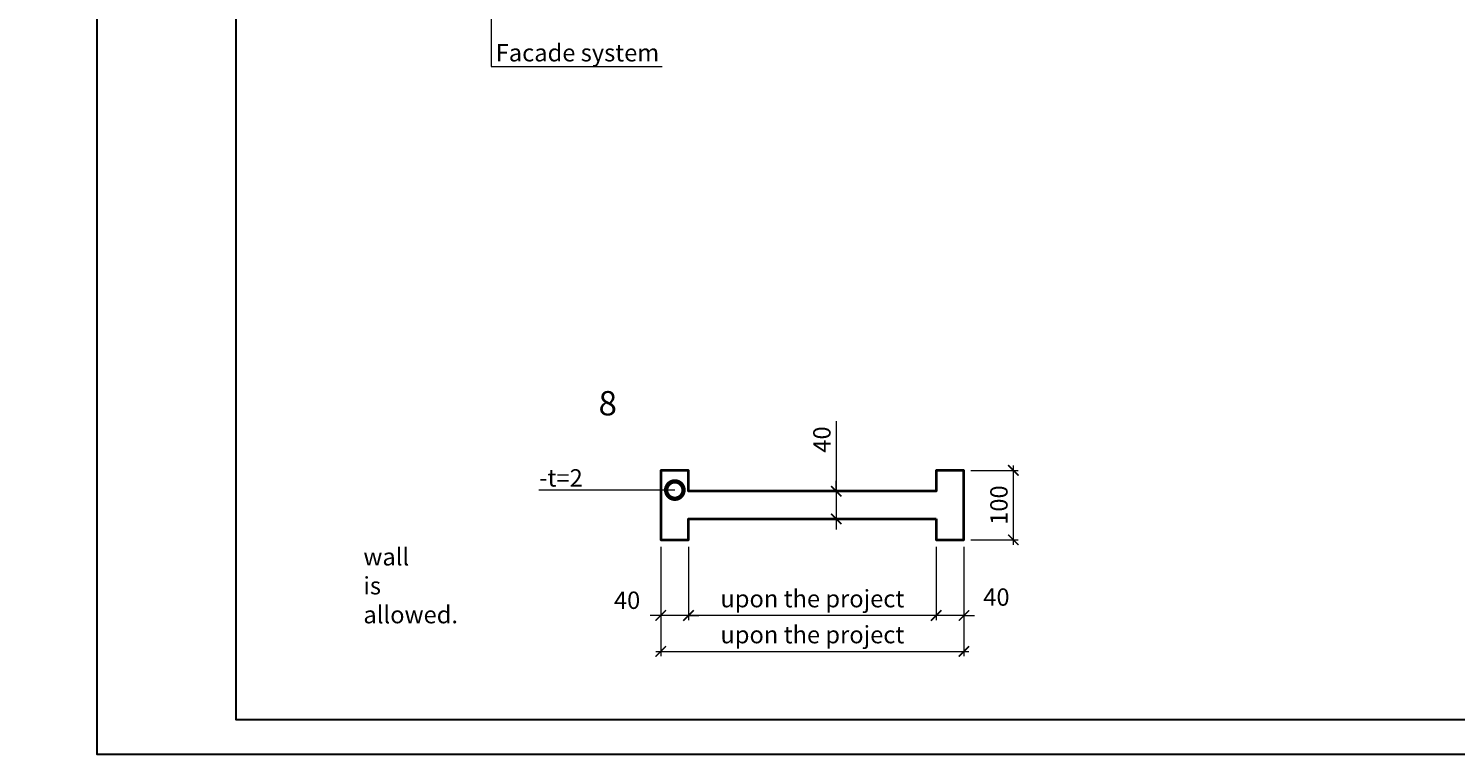
# Model space of a CAD drawing. Units: millimetres. Extents: x -107460 to 83522, y -28736 to 5992.
# Drawn here: x 55822 to 57875, y -3421 to -2376 of the extents above; entities that cross this region are included whole.
import ezdxf
from ezdxf import colors
from ezdxf.entities.mleader import LeaderData, LeaderLine
from ezdxf.math import Vec2, Vec3

# ---------------------------------------------------------------- set-up
doc = ezdxf.new("R2010")
doc.units = ezdxf.units.MM
doc.layers.get('0').update_dxf_attribs({"lineweight": 30})
doc.layers.get('DEFPOINTS').update_dxf_attribs({"color": 251, "lineweight": 0})
doc.layers.add('TN-АННОТАЦИИ', color=7, linetype='Continuous', lineweight=20, true_color=0x000000)
doc.layers.add('TN-МЕТАЛЛ КОНСТРУКЦИИ', color=162, linetype='Continuous', lineweight=35)
doc.layers.add('TN-РАЗМЕРЫ', color=184, linetype='Continuous', lineweight=15)
doc.styles.add('TN-Текст', font='arial.ttf')
doc.styles.add('TN-Текст-Аннотативный', font='arial.ttf')
doc.dimstyles.new('ПТС-Размеры-Аннотативный$0', dxfattribs={"dimtxt": 2.5, "dimasz": 1.5, "dimexe": 0.7, "dimexo": 1, "dimgap": 0.8, "dimtad": 1, "dimdec": 0, "dimzin": 0, "dimdsep": 46, "dimtxsty": 'TN-Текст-Аннотативный', "dimblk": 'ARCHTICK', "dimcen": 2, "dimdle": 0.7, "dimadec": 0, "dimazin": 0, "dimtfac": 1, "dimtdec": 0, "dimtmove": 1, "dimatfit": 3, "dimfxl": 0.7, "dimtolj": 1, "dimtzin": 0, "dimlwd": -1, "dimlwe": -1, "dimarcsym": 0})

# ---------------------------------------------------------------- blocks, each defined once
blk = doc.blocks.new('_ARCHTICK')
at = {"color": 0, "linetype": 'ByBlock', "ltscale": 10, "const_width": 0.15}
blk.add_lwpolyline([(-0.5, -0.5), (0.5, 0.5)], dxfattribs=at)
blk = doc.blocks.new('*D757')
at = {"layer": 'DEFPOINTS', "color": 0, "transparency": 16777216}
for p in [(57168.1, -3012.3), (57168.1, -3112.3), (57239.1, -3112.3)]:
    blk.add_point(p, dxfattribs=at)
at = {"layer": 'TN-РАЗМЕРЫ', "color": 0, "transparency": 16777216}
for p, q in [((57178.1, -3012.3), (57246.1, -3012.3)), ((57239.1, -3005.3), (57239.1, -3119.3)), ((57178.1, -3112.3), (57246.1, -3112.3))]:
    blk.add_line(p, q, dxfattribs=at)
at = {"layer": 'TN-РАЗМЕРЫ', "color": 0, "transparency": 16777216, "xscale": 15, "yscale": 15, "zscale": 15}
for p, rotation in [((57239.1, -3012.3), 90), ((57239.1, -3112.3), 270)]:
    blk.add_blockref('_ARCHTICK', p, dxfattribs=dict(at, rotation=rotation))
at = {"layer": 'TN-РАЗМЕРЫ', "color": 0, "transparency": 16777216, "insert": (57218.4, -3062.3), "char_height": 25, "attachment_point": 5, "rotation": 90, "style": 'TN-Текст-Аннотативный'}
blk.add_mtext('\\A1;100', dxfattribs=at)
blk = doc.blocks.new('*D758')
at = {"layer": 'DEFPOINTS', "color": 0, "transparency": 16777216}
for p in [(57128.1, -3112.3), (57168.1, -3112.3), (57128.1, -3221.2)]:
    blk.add_point(p, dxfattribs=at)
at = {"layer": 'TN-РАЗМЕРЫ', "color": 0, "transparency": 16777216}
for p, q in [((57128.1, -3122.3), (57128.1, -3228.2)), ((57168.1, -3122.3), (57168.1, -3228.2)), ((57128.1, -3221.2), (57113.1, -3221.2)), ((57168.1, -3221.2), (57128.1, -3221.2)), ((57168.1, -3221.2), (57183.1, -3221.2))]:
    blk.add_line(p, q, dxfattribs=at)
at = {"layer": 'TN-РАЗМЕРЫ', "color": 0, "transparency": 16777216, "xscale": 15, "yscale": 15, "zscale": 15}
blk.add_blockref('_ARCHTICK', (57128.1, -3221.2), dxfattribs=at)
at = {"layer": 'TN-РАЗМЕРЫ', "color": 0, "transparency": 16777216, "xscale": 15, "yscale": 15, "zscale": 15, "rotation": 180}
blk.add_blockref('_ARCHTICK', (57168.1, -3221.2), dxfattribs=at)
at = {"layer": 'TN-РАЗМЕРЫ', "color": 0, "transparency": 16777216, "insert": (57214.8, -3194.7), "char_height": 25, "attachment_point": 5, "style": 'TN-Текст-Аннотативный'}
blk.add_mtext('\\A1;40', dxfattribs=at)
blk = doc.blocks.new('*D759')
at = {"layer": 'DEFPOINTS', "color": 0, "transparency": 16777216}
for p in [(56771.7, -3112.3), (57128.1, -3112.3), (56771.7, -3221.2)]:
    blk.add_point(p, dxfattribs=at)
at = {"layer": 'TN-РАЗМЕРЫ', "color": 0, "transparency": 16777216}
for p, q in [((56771.7, -3122.3), (56771.7, -3228.2)), ((57128.1, -3122.3), (57128.1, -3228.2)), ((57135.1, -3221.2), (56764.7, -3221.2))]:
    blk.add_line(p, q, dxfattribs=at)
at = {"layer": 'TN-РАЗМЕРЫ', "color": 0, "transparency": 16777216, "xscale": 15, "yscale": 15, "zscale": 15, "rotation": 180}
blk.add_blockref('_ARCHTICK', (56771.7, -3221.2), dxfattribs=at)
at = {"layer": 'TN-РАЗМЕРЫ', "color": 0, "transparency": 16777216, "xscale": 15, "yscale": 15, "zscale": 15}
blk.add_blockref('_ARCHTICK', (57128.1, -3221.2), dxfattribs=at)
at = {"layer": 'TN-РАЗМЕРЫ', "color": 0, "transparency": 16777216, "insert": (56949.9, -3197), "char_height": 25, "attachment_point": 5, "style": 'TN-Текст-Аннотативный'}
blk.add_mtext('\\A1;upon the project', dxfattribs=at)
blk = doc.blocks.new('*D760')
at = {"layer": 'DEFPOINTS', "color": 0, "transparency": 16777216}
for p in [(56731.7, -3112.3), (56771.7, -3112.3), (56731.7, -3221.2)]:
    blk.add_point(p, dxfattribs=at)
at = {"layer": 'TN-РАЗМЕРЫ', "color": 0, "transparency": 16777216}
for p, q in [((56731.7, -3122.3), (56731.7, -3228.2)), ((56771.7, -3122.3), (56771.7, -3228.2)), ((56731.7, -3221.2), (56716.7, -3221.2)), ((56771.7, -3221.2), (56731.7, -3221.2)), ((56771.7, -3221.2), (56786.7, -3221.2))]:
    blk.add_line(p, q, dxfattribs=at)
at = {"layer": 'TN-РАЗМЕРЫ', "color": 0, "transparency": 16777216, "xscale": 15, "yscale": 15, "zscale": 15}
blk.add_blockref('_ARCHTICK', (56731.7, -3221.2), dxfattribs=at)
at = {"layer": 'TN-РАЗМЕРЫ', "color": 0, "transparency": 16777216, "xscale": 15, "yscale": 15, "zscale": 15, "rotation": 180}
blk.add_blockref('_ARCHTICK', (56771.7, -3221.2), dxfattribs=at)
at = {"layer": 'TN-РАЗМЕРЫ', "color": 0, "transparency": 16777216, "insert": (56683.3, -3199.3), "char_height": 25, "attachment_point": 5, "style": 'TN-Текст-Аннотативный'}
blk.add_mtext('\\A1;40', dxfattribs=at)
blk = doc.blocks.new('*D761')
at = {"layer": 'DEFPOINTS', "color": 0, "transparency": 16777216}
for p in [(56731.7, -3112.3), (57168.1, -3112.3), (57168.1, -3273)]:
    blk.add_point(p, dxfattribs=at)
at = {"layer": 'TN-РАЗМЕРЫ', "color": 0, "transparency": 16777216}
for p, q in [((56731.7, -3122.3), (56731.7, -3280)), ((57168.1, -3122.3), (57168.1, -3280)), ((56724.7, -3273), (57175.1, -3273))]:
    blk.add_line(p, q, dxfattribs=at)
at = {"layer": 'TN-РАЗМЕРЫ', "color": 0, "transparency": 16777216, "xscale": 15, "yscale": 15, "zscale": 15, "rotation": 180}
blk.add_blockref('_ARCHTICK', (56731.7, -3273), dxfattribs=at)
at = {"layer": 'TN-РАЗМЕРЫ', "color": 0, "transparency": 16777216, "xscale": 15, "yscale": 15, "zscale": 15}
blk.add_blockref('_ARCHTICK', (57168.1, -3273), dxfattribs=at)
at = {"layer": 'TN-РАЗМЕРЫ', "color": 0, "transparency": 16777216, "insert": (56949.9, -3248.8), "char_height": 25, "attachment_point": 5, "style": 'TN-Текст-Аннотативный'}
blk.add_mtext('\\A1;upon the project', dxfattribs=at)
blk = doc.blocks.new('_DotSmall')
at = {"color": 0, "linetype": 'ByBlock', "const_width": 0.5}
blk.add_lwpolyline([(-0.0625, 0, 1), (0.0625, 0, 1)], format="xyb", close=True, dxfattribs=at)
blk = doc.blocks.new('*D762')
at = {"layer": 'DEFPOINTS', "color": 0, "transparency": 16777216}
for p in [(56771.7, -3042.3), (56771.7, -3082.3), (56984.3, -3082.3)]:
    blk.add_point(p, dxfattribs=at)
at = {"layer": 'TN-РАЗМЕРЫ', "color": 0, "transparency": 16777216}
for p, q in [((56984.3, -2941.5), (56984.3, -3042.3)), ((56984.3, -3042.3), (56984.3, -3027.3)), ((56781.7, -3042.3), (56991.3, -3042.3)), ((56984.3, -3042.3), (56984.3, -3082.3)), ((56984.3, -3042.3), (56984.3, -3082.3)), ((56781.7, -3082.3), (56991.3, -3082.3)), ((56984.3, -3082.3), (56984.3, -3097.3))]:
    blk.add_line(p, q, dxfattribs=at)
at = {"layer": 'TN-РАЗМЕРЫ', "color": 0, "transparency": 16777216, "xscale": 15, "yscale": 15, "zscale": 15}
for p, rotation in [((56984.3, -3042.3), 270), ((56984.3, -3082.3), 90)]:
    blk.add_blockref('_ARCHTICK', p, dxfattribs=dict(at, rotation=rotation))
at = {"layer": 'TN-РАЗМЕРЫ', "color": 0, "transparency": 16777216, "insert": (56963.6, -2967.9), "char_height": 25, "attachment_point": 5, "rotation": 90, "style": 'TN-Текст-Аннотативный'}
blk.add_mtext('\\A1;40', dxfattribs=at)

msp = doc.modelspace()

# ---------------------------------------------------------------- linework, layer by layer
for points in [[(55920.9, -451.3), (60120.9, -451.3), (60120.9, -3421.3), (55920.9, -3421.3)], [(56120.9, -501.3), (60070.9, -501.3), (60070.9, -3371.3), (56120.9, -3371.3)]]:
    msp.add_lwpolyline(points, close=True)
at = {"layer": 'TN-МЕТАЛЛ КОНСТРУКЦИИ', "lineweight": 40}
msp.add_lwpolyline([(57128.1, -3082.3), (57128.1, -3112.3), (57168.1, -3112.3), (57168.1, -3012.3), (57128.1, -3012.3), (57128.1, -3042.3), (56771.7, -3042.3), (56771.7, -3012.3), (56731.7, -3012.3), (56731.7, -3112.3), (56771.7, -3112.3), (56771.7, -3082.3)], close=True, dxfattribs=at)

# ---------------------------------------------------------------- texts
at = {"layer": 'TN-АННОТАЦИИ', "color": 0, "attachment_point": 1, "style": 'TN-Текст-Аннотативный'}
for s, width, insert, char_height in [('\\pi48.14273;{\\fArial|b1|i0|c204|p34;Fastener (T-shaped support)\\P\\pi262.55951;Position 8}', 753.001, (52323.5, -2781.5), 35), ('\\pi223.9694;{\\fArial|b1|i0|c204|p34;Fastener \\P\\pi210.4445;Position 8}', 648.771, (56642.2, -2781.5), 35), ('\\pi-75,l100,t100;{\\C256;1.^IAs an alternative to the metal safety fence, a similar height brick wall is allowed\\A1;\\C6;.}', 1752.212, (53803.8, -3082.5), 25)]:
    msp.add_mtext_dynamic_manual_height_columns(s, width=width, gutter_width=20358.2, heights=[0], dxfattribs=dict(at, insert=insert, char_height=char_height))

# ---------------------------------------------------------------- dimensions: what is measured, and where the dimension line sits
at = {"layer": 'TN-РАЗМЕРЫ'}
dim = msp.add_linear_dim(base=(56984.3, -3082.3), p1=(56771.7, -3042.3), p2=(56771.7, -3082.3), angle=270, dimstyle='ПТС-Размеры-Аннотативный$0', override={"dimscale": 0}, dxfattribs=at)
dim.commit()
dim.dimension.update_dxf_attribs({"geometry": '*D762', "text_midpoint": (56981.3, -2967.9), "dimtype": 160})
dim = msp.add_linear_dim(base=(57239.1, -3112.3), p1=(57168.1, -3012.3), p2=(57168.1, -3112.3), angle=270, dimstyle='ПТС-Размеры-Аннотативный$0', override={"dimscale": 0, "dimtix": 0, "dimtofl": 1, "dimtmove": 1, "dimatfit": 3}, dxfattribs=at)
dim.commit()
dim.dimension.update_dxf_attribs({"geometry": '*D757', "text_midpoint": (57218.4, -3062.3)})
for base, p1, p2, picture, middle in [((56731.7, -3221.2), (56771.7, -3112.3), (56731.7, -3112.3), '*D760', (56683.3, -3220.1)), ((57128.1, -3221.2), (57168.1, -3112.3), (57128.1, -3112.3), '*D758', (57214.8, -3215.5))]:
    dim = msp.add_linear_dim(base=base, p1=p1, p2=p2, dimstyle='ПТС-Размеры-Аннотативный$0', override={"dimscale": 0, "dimtix": 0, "dimtofl": 1, "dimtmove": 1, "dimatfit": 3}, dxfattribs=at)
    dim.commit()
    dim.dimension.update_dxf_attribs({"geometry": picture, "text_midpoint": middle, "dimtype": 160})
for base, p1, p2, picture, middle in [((57168.1, -3273), (56731.7, -3112.3), (57168.1, -3112.3), '*D761', (56949.9, -3248.8)), ((56771.7, -3221.2), (57128.1, -3112.3), (56771.7, -3112.3), '*D759', (56949.9, -3197))]:
    dim = msp.add_linear_dim(base=base, p1=p1, p2=p2, text='upon the project', dimstyle='ПТС-Размеры-Аннотативный$0', override={"dimscale": 0, "dimtix": 0, "dimtofl": 1, "dimtmove": 1, "dimatfit": 3}, dxfattribs=at)
    dim.commit()
    dim.dimension.update_dxf_attribs({"geometry": picture, "text_midpoint": middle})

# ---------------------------------------------------------------- leaders
at = {"layer": 'TN-АННОТАЦИИ'}
ml = msp.add_multileader_mtext('Standard', dxfattribs=at)
ml.set_content('Facade system', color=256, style='TN-Текст')
ml.set_leader_properties(color=256, linetype='ByLayer', lineweight=-1)
ml.set_arrow_properties(name='DOTSMALL')
ml.build(insert=Vec2(0, 0))
ml.multileader.update_dxf_attribs({"text_left_attachment_type": 6, "text_right_attachment_type": 6, "dogleg_length": 100, "arrow_head_size": 50, "scale": 10})
ctx = ml.context
ctx.base_point, ctx.scale, ctx.char_height, ctx.arrow_head_size, ctx.landing_gap_size, ctx.plane_origin = Vec3(56496, -2430.9), 10, 25, 50, 0, Vec3(54820.8, -2710.9)
ctx.left_attachment, ctx.right_attachment, ctx.text_align_type = 6, 6, 1
notes = []
notes.append((ctx, [(1, (1, 1, 0), (56487.9, -2430.9), (1, 0), 8.18, [(1, [(56487.9, -2249.1)], 0, [])])]))
ctx.mtext.insert, ctx.mtext.alignment, ctx.mtext.line_spacing_style, ctx.mtext.flow_direction = Vec3(56611.9, -2398.6), 2, 2, 5
ml = msp.add_multileader_mtext('Standard', dxfattribs=at)
ml.set_content('-t=2', color=256, style='TN-Текст')
ml.set_leader_properties(color=256, linetype='ByLayer', lineweight=-1)
ml.set_arrow_properties(name='DOTSMALL')
ml.build(insert=Vec2(0, 0))
ml.multileader.update_dxf_attribs({"text_left_attachment_type": 6, "text_right_attachment_type": 6, "dogleg_length": 100, "arrow_head_size": 50, "scale": 10})
ctx = ml.context
ctx.base_point, ctx.scale, ctx.char_height, ctx.arrow_head_size, ctx.landing_gap_size, ctx.plane_origin = Vec3(56561.2, -3040.7), 10, 25, 50, 0, Vec3(58826.6, -3962.9)
ctx.left_attachment, ctx.right_attachment, ctx.text_align_type = 6, 6, 1
notes.append((ctx, [(1, (1, 1, 0), (56627.6, -3040.7), (-1, 0), 8.18, [(1, [(56752, -3040.7)], 0, [])])]))
ctx.mtext.insert, ctx.mtext.alignment, ctx.mtext.line_spacing_style, ctx.mtext.flow_direction = Vec3(56588.2, -3010.7), 2, 2, 5
for ctx, leaders in notes:
    for number, flags, end, landing, length, lines in leaders:
        leader = LeaderData()
        leader.index, (leader.has_last_leader_line, leader.has_dogleg_vector, leader.attachment_direction) = number, flags
        leader.last_leader_point, leader.dogleg_vector, leader.dogleg_length = Vec3(end), Vec3(landing), length
        for number, points, colour, breaks in lines:
            line = LeaderLine()
            line.index, line.vertices, line.color, line.breaks = number, Vec3.list(points), colors.encode_raw_color(colour), breaks
            leader.lines.append(line)
        ctx.leaders.append(leader)

doc.saveas('drawing.dxf')
